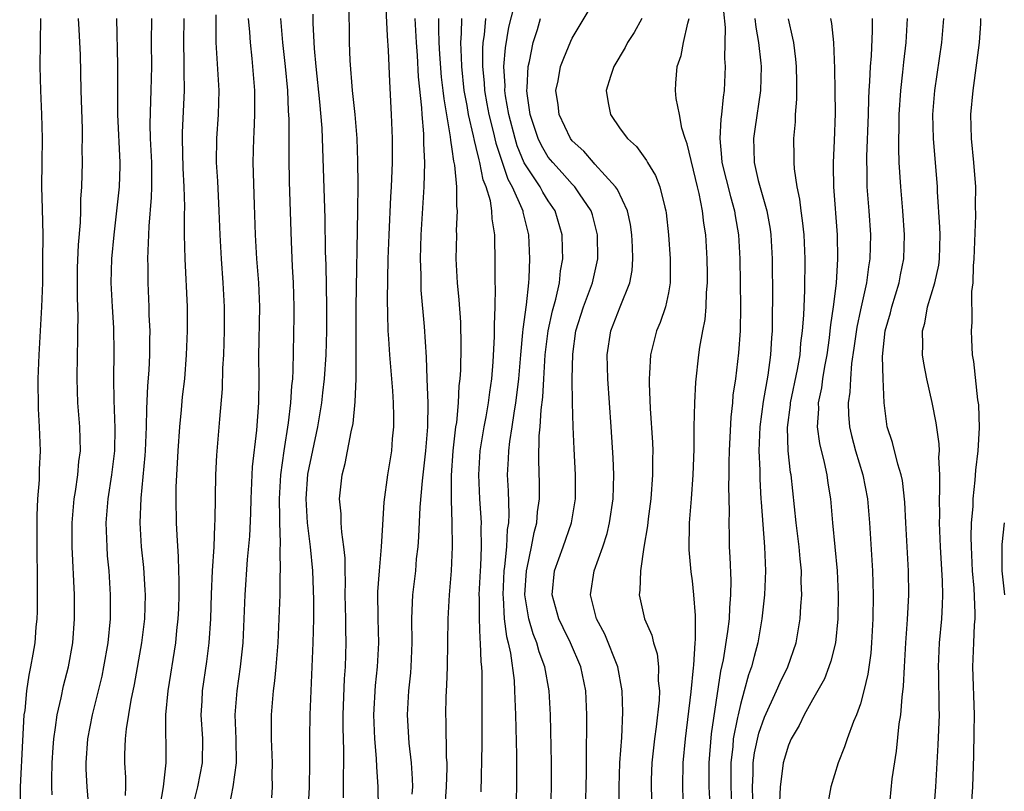
# Model space of a CAD drawing. Units: inches. Extents: x 2634000 to 2635396, y 1446000 to 1449000.
# Drawn here: x 2634379 to 2634461, y 1446223 to 1446287 of the extents above; entities that cross this region are included whole.
import ezdxf

# ---------------------------------------------------------------- set-up
doc = ezdxf.new("R2010")
doc.units = ezdxf.units.IN
doc.header["$MEASUREMENT"] = 0
doc.layers.add('LD26341446_2ft', color=232, linetype='Continuous')

msp = doc.modelspace()

# ---------------------------------------------------------------- linework, layer by layer
at = {"layer": 'LD26341446_2ft'}
for points, elevation in [([(2634409.325, 1446290.675), (2634409.57, 1446285.57), (2634409.66, 1446284.34), (2634409.753, 1446281.754), (2634409.907, 1446279), (2634409.987, 1446277), (2634409.989, 1446275), (2634409.914, 1446273), (2634409.854, 1446272.147), (2634409.703, 1446269), (2634409.637, 1446267), (2634409.56, 1446263.56), (2634409.61, 1446262.39), (2634409.634, 1446261), (2634409.69, 1446260.31), (2634409.766, 1446259), (2634410.017, 1446255.983), (2634410.078, 1446255), (2634410.11, 1446253.89), (2634410.105, 1446253), (2634409.999, 1446251.999), (2634409.921, 1446251), (2634409.594, 1446249), (2634409.292, 1446246.708), (2634409.173, 1446244.827), (2634409.08, 1446243), (2634408.894, 1446241), (2634408.763, 1446239.237), (2634408.781, 1446237), (2634408.838, 1446235), (2634408.744, 1446233), (2634408.577, 1446231.423), (2634408.445, 1446229), (2634408.514, 1446227), (2634408.654, 1446225.346), (2634408.671, 1446224.671), (2634408.783, 1446223), (2634408.81, 1446221.19)], 10944), ([(2634423.204, 1446221), (2634423.264, 1446223), (2634423.258, 1446225), (2634423.185, 1446229), (2634423.081, 1446231), (2634422.718, 1446233), (2634422.246, 1446234.246), (2634422.053, 1446235), (2634421.741, 1446235.741), (2634421.382, 1446237), (2634421.312, 1446237.312), (2634421.056, 1446239), (2634421.18, 1446241), (2634421.243, 1446241.243), (2634421.606, 1446243), (2634421.816, 1446244.184), (2634422.051, 1446245), (2634422.105, 1446245.895), (2634422.261, 1446247), (2634422.254, 1446248.254), (2634422.201, 1446250.201), (2634422.246, 1446252.246), (2634422.329, 1446253), (2634422.4, 1446254.4), (2634422.533, 1446255.467), (2634422.614, 1446257), (2634422.745, 1446259), (2634422.986, 1446261), (2634423.344, 1446262.656), (2634423.618, 1446263.618), (2634423.923, 1446265), (2634424.015, 1446265.985), (2634424.207, 1446267), (2634424.178, 1446267.822), (2634424.166, 1446269), (2634423.575, 1446271), (2634423, 1446271.829), (2634422.549, 1446272.549), (2634422.313, 1446273), (2634420.999, 1446274.999), (2634420.412, 1446276.412), (2634420.229, 1446277), (2634419.704, 1446279), (2634419.434, 1446280.567), (2634419.379, 1446281), (2634419.391, 1446281.391), (2634419.305, 1446283), (2634419.427, 1446284.573), (2634419.721, 1446286.279), (2634420.411, 1446289)], 10954), ([(2634428.893, 1446221.107), (2634428.905, 1446223), (2634428.963, 1446225), (2634429.112, 1446227.112), (2634429.213, 1446229.212), (2634429.165, 1446231), (2634428.796, 1446233), (2634427.716, 1446235.716), (2634427.006, 1446237), (2634426.506, 1446239), (2634426.816, 1446241), (2634427.542, 1446243), (2634427.897, 1446244.103), (2634428.102, 1446245), (2634428.39, 1446247), (2634428.456, 1446249), (2634428.407, 1446250.407), (2634428.242, 1446253), (2634427.946, 1446257), (2634427.901, 1446259), (2634428.209, 1446261), (2634428.979, 1446263), (2634429.785, 1446265), (2634429.98, 1446266.02), (2634430.048, 1446267), (2634430.022, 1446267.978), (2634429.967, 1446269), (2634429.849, 1446269.849), (2634429.591, 1446271), (2634428.76, 1446272.76), (2634428.594, 1446273), (2634426.887, 1446274.887), (2634426.761, 1446275), (2634425.947, 1446275.946), (2634425, 1446276.823), (2634424.86, 1446277), (2634423.899, 1446279), (2634423.814, 1446279.814), (2634423.635, 1446281), (2634423.813, 1446281.813), (2634424.025, 1446283), (2634424.286, 1446283.714), (2634424.878, 1446285.122), (2634425, 1446285.383), (2634427, 1446288.743)], 10958), ([(2634405.929, 1446222.071), (2634405.942, 1446223), (2634405.929, 1446223.929), (2634405.958, 1446225), (2634405.962, 1446226.038), (2634405.914, 1446227.914), (2634405.917, 1446229), (2634406.016, 1446231.984), (2634406.092, 1446233), (2634406.158, 1446235), (2634406.13, 1446236.13), (2634406.13, 1446237), (2634406.081, 1446239), (2634406.093, 1446240.093), (2634406.057, 1446241), (2634406.059, 1446242.059), (2634405.967, 1446243), (2634405.788, 1446244.212), (2634405.745, 1446245), (2634405.728, 1446245.728), (2634405.608, 1446247), (2634405.829, 1446249), (2634406.073, 1446249.927), (2634406.58, 1446252.58), (2634406.734, 1446253.266), (2634406.915, 1446255.085), (2634406.986, 1446257), (2634407, 1446263), (2634407.124, 1446271), (2634407.143, 1446273.143), (2634407.134, 1446275.134), (2634407.07, 1446277), (2634406.893, 1446279), (2634406.672, 1446281), (2634406.481, 1446283.519), (2634406.437, 1446285), (2634406.391, 1446288.391)], 10942), ([(2634380.672, 1446287), (2634380.65, 1446285), (2634380.635, 1446283), (2634380.673, 1446281), (2634380.766, 1446279), (2634380.818, 1446277), (2634380.786, 1446275), (2634380.779, 1446273), (2634380.834, 1446271.166), (2634380.868, 1446269), (2634380.86, 1446266.861), (2634380.842, 1446265), (2634380.771, 1446263), (2634380.535, 1446259), (2634380.475, 1446257), (2634380.492, 1446254.492), (2634380.578, 1446253), (2634380.644, 1446251), (2634380.568, 1446249.432), (2634380.561, 1446248.561), (2634380.444, 1446247), (2634380.386, 1446245.614), (2634380.403, 1446237.597), (2634380.376, 1446237), (2634380.304, 1446236.304), (2634380.203, 1446235), (2634380.053, 1446234.053), (2634379.863, 1446233), (2634379.703, 1446232.297), (2634379.522, 1446231), (2634379.367, 1446229.367), (2634379.307, 1446229), (2634379.171, 1446226.829), (2634378.993, 1446223), (2634378.95, 1446220.95)], 10924), ([(2634381.662, 1446222.338), (2634381.625, 1446223), (2634381.618, 1446223.618), (2634381.649, 1446225), (2634381.728, 1446226.271), (2634381.783, 1446227), (2634381.939, 1446227.939), (2634382.062, 1446229), (2634382.395, 1446230.395), (2634382.598, 1446231.402), (2634383.018, 1446233), (2634383.37, 1446235), (2634383.514, 1446237), (2634383.504, 1446239), (2634383.336, 1446243), (2634383.323, 1446245), (2634383.49, 1446247), (2634383.591, 1446247.591), (2634383.792, 1446249), (2634383.889, 1446250.112), (2634384.003, 1446251), (2634383.99, 1446251.99), (2634383.953, 1446253), (2634383.792, 1446255), (2634383.726, 1446257), (2634383.758, 1446259), (2634383.796, 1446260.204), (2634383.792, 1446261), (2634383.811, 1446262.189), (2634383.758, 1446263.758), (2634383.757, 1446265), (2634383.775, 1446266.225), (2634383.84, 1446268.16), (2634384.007, 1446270.007), (2634384.031, 1446271), (2634384.032, 1446271.968), (2634384.116, 1446273), (2634384.181, 1446275), (2634384.169, 1446276.169), (2634384.19, 1446277), (2634384.178, 1446277.822), (2634384.077, 1446281), (2634384.011, 1446283.989), (2634383.908, 1446286.092), (2634383.848, 1446287)], 10926), ([(2634387.011, 1446287), (2634387.111, 1446283.111), (2634387.099, 1446280.901), (2634387.109, 1446279), (2634387.288, 1446275), (2634387.285, 1446274.715), (2634387.23, 1446273), (2634387.03, 1446271), (2634386.791, 1446269), (2634386.611, 1446267), (2634386.558, 1446265), (2634386.642, 1446263), (2634386.754, 1446261.246), (2634386.806, 1446259.194), (2634386.775, 1446257), (2634386.785, 1446255.215), (2634386.872, 1446252.872), (2634386.836, 1446251), (2634386.597, 1446249), (2634386.294, 1446247), (2634386.14, 1446245), (2634386.2, 1446243), (2634386.251, 1446242.251), (2634386.367, 1446241), (2634386.501, 1446239), (2634386.482, 1446237), (2634386.284, 1446235), (2634385.945, 1446233), (2634385.783, 1446232.217), (2634385.498, 1446231), (2634384.994, 1446229), (2634384.6, 1446227), (2634384.451, 1446225), (2634384.457, 1446224.457), (2634384.532, 1446223), (2634384.688, 1446221.312)], 10928), ([(2634389.921, 1446287), (2634389.918, 1446285), (2634389.938, 1446283), (2634389.887, 1446281), (2634389.843, 1446280.157), (2634389.801, 1446278.199), (2634389.833, 1446277), (2634389.929, 1446275), (2634389.92, 1446273.92), (2634389.942, 1446273), (2634389.912, 1446272.088), (2634389.7, 1446269.7), (2634389.67, 1446269), (2634389.668, 1446268.332), (2634389.596, 1446267), (2634389.615, 1446266.385), (2634389.614, 1446265), (2634389.705, 1446263), (2634389.719, 1446262.281), (2634389.785, 1446261), (2634389.764, 1446260.236), (2634389.769, 1446259), (2634389.711, 1446257.711), (2634389.605, 1446256.395), (2634389.513, 1446254.487), (2634389.494, 1446253), (2634389.41, 1446251), (2634389.386, 1446250.614), (2634389.032, 1446247.032), (2634388.966, 1446245), (2634389.084, 1446243), (2634389.262, 1446241.262), (2634389.387, 1446239.387), (2634389.401, 1446239), (2634389.339, 1446237), (2634389.097, 1446235), (2634388.487, 1446231.513), (2634388.211, 1446230.211), (2634387.822, 1446227.822), (2634387.749, 1446227), (2634387.693, 1446225.693), (2634387.688, 1446225), (2634387.768, 1446223.768), (2634387.769, 1446223), (2634387.736, 1446222.264)], 10930), ([(2634392.631, 1446287), (2634392.596, 1446285), (2634392.638, 1446283.362), (2634392.635, 1446282.634), (2634392.664, 1446281), (2634392.494, 1446277.506), (2634392.488, 1446277), (2634392.548, 1446274.548), (2634392.632, 1446273), (2634392.669, 1446271.331), (2634392.643, 1446270.643), (2634392.651, 1446269), (2634392.701, 1446267), (2634392.897, 1446263), (2634392.913, 1446261), (2634392.831, 1446259), (2634392.671, 1446257), (2634392.501, 1446255.499), (2634392.412, 1446254.412), (2634392.269, 1446253), (2634392.126, 1446251), (2634391.96, 1446247.96), (2634391.952, 1446247), (2634391.996, 1446245), (2634392.032, 1446243.968), (2634392.16, 1446242.16), (2634392.179, 1446241), (2634392.208, 1446240.208), (2634392.21, 1446239), (2634392.172, 1446237.828), (2634392.14, 1446237), (2634392.027, 1446236.027), (2634391.93, 1446235), (2634391.283, 1446231), (2634391.111, 1446229), (2634391.125, 1446225), (2634390.914, 1446223), (2634390.624, 1446221.376)], 10932), ([(2634393.281, 1446221), (2634393.783, 1446223), (2634394.179, 1446225), (2634394.205, 1446227), (2634394.083, 1446229), (2634394.141, 1446230.141), (2634394.185, 1446231), (2634394.552, 1446233.448), (2634394.746, 1446235), (2634394.883, 1446237), (2634394.94, 1446239.06), (2634395.02, 1446241), (2634395.141, 1446243), (2634395.213, 1446244.787), (2634395.244, 1446245.244), (2634395.301, 1446249), (2634395.376, 1446250.624), (2634395.625, 1446253.625), (2634395.857, 1446256.143), (2634395.888, 1446257.888), (2634395.952, 1446259), (2634396.017, 1446261), (2634396.021, 1446263), (2634395.914, 1446265), (2634395.765, 1446267), (2634395.655, 1446269), (2634395.581, 1446271), (2634395.455, 1446273.455), (2634395.352, 1446275), (2634395.371, 1446277), (2634395.516, 1446279), (2634395.562, 1446281), (2634395.322, 1446285), (2634395.334, 1446286.666), (2634395.319, 1446287.319)], 10934), ([(2634396.456, 1446221.544), (2634396.744, 1446223), (2634397.015, 1446225), (2634396.995, 1446227), (2634396.917, 1446229), (2634397.065, 1446231), (2634397.356, 1446233), (2634397.56, 1446235), (2634397.663, 1446237), (2634397.742, 1446239), (2634397.945, 1446241.945), (2634398.121, 1446243.879), (2634398.204, 1446245.796), (2634398.229, 1446247), (2634398.357, 1446249.643), (2634398.72, 1446252.72), (2634398.888, 1446255), (2634398.906, 1446257), (2634398.886, 1446258.886), (2634398.97, 1446263), (2634398.888, 1446265), (2634398.718, 1446267), (2634398.597, 1446269), (2634398.508, 1446271.492), (2634398.417, 1446275), (2634398.461, 1446277), (2634398.495, 1446277.505), (2634398.556, 1446279), (2634398.544, 1446281), (2634398.32, 1446283.68), (2634398.17, 1446285), (2634398.129, 1446285.871), (2634398.027, 1446287)], 10936), ([(2634400.676, 1446287), (2634400.854, 1446285), (2634401.071, 1446283), (2634401.253, 1446281), (2634401.325, 1446279.325), (2634401.371, 1446278.629), (2634401.365, 1446275.364), (2634401.402, 1446273.402), (2634401.565, 1446268.435), (2634401.651, 1446266.349), (2634401.729, 1446265), (2634401.791, 1446263), (2634401.793, 1446262.207), (2634401.721, 1446257.721), (2634401.672, 1446257), (2634401.597, 1446256.403), (2634401.52, 1446255), (2634401.327, 1446253.327), (2634400.959, 1446251), (2634400.674, 1446249), (2634400.561, 1446247), (2634400.599, 1446245.401), (2634400.592, 1446245), (2634400.661, 1446243.339), (2634400.622, 1446242.622), (2634400.655, 1446241), (2634400.634, 1446240.634), (2634400.62, 1446239), (2634400.552, 1446237), (2634400.449, 1446235), (2634400.294, 1446233), (2634400.186, 1446231.814), (2634400.074, 1446231), (2634399.904, 1446229), (2634399.908, 1446227), (2634399.986, 1446225), (2634399.961, 1446223.961), (2634399.974, 1446223), (2634399.921, 1446222.079)], 10938), ([(2634403.376, 1446287.376), (2634403.38, 1446286.62), (2634403.497, 1446284.503), (2634403.625, 1446283), (2634403.924, 1446280.076), (2634404.118, 1446277.882), (2634404.165, 1446277), (2634404.376, 1446270.376), (2634404.415, 1446267.585), (2634404.451, 1446266.451), (2634404.508, 1446263), (2634404.511, 1446261), (2634404.47, 1446259), (2634404.333, 1446257), (2634404.188, 1446255.812), (2634404.087, 1446255), (2634403.756, 1446253), (2634402.945, 1446249.055), (2634402.792, 1446247), (2634402.908, 1446245), (2634403.155, 1446243), (2634403.346, 1446241), (2634403.435, 1446238.565), (2634403.426, 1446237), (2634403.375, 1446235), (2634403.125, 1446229), (2634403.102, 1446227.102), (2634403.107, 1446225), (2634403.07, 1446222.93), (2634402.955, 1446221)], 10940), ([(2634411.888, 1446287), (2634411.989, 1446285), (2634412.076, 1446283.924), (2634412.165, 1446282.165), (2634412.437, 1446279.563), (2634412.461, 1446279), (2634412.594, 1446277.405), (2634412.605, 1446276.605), (2634412.674, 1446275), (2634412.629, 1446273), (2634412.379, 1446269), (2634412.327, 1446267), (2634412.378, 1446265.622), (2634412.373, 1446265), (2634412.389, 1446264.389), (2634412.643, 1446261.357), (2634412.807, 1446258.807), (2634412.883, 1446257), (2634412.948, 1446254.948), (2634412.921, 1446253), (2634412.768, 1446251), (2634412.479, 1446248.479), (2634412.289, 1446246.289), (2634412.177, 1446243.823), (2634412.113, 1446243), (2634411.999, 1446241.999), (2634411.918, 1446241), (2634411.692, 1446239), (2634411.648, 1446238.351), (2634411.6, 1446237), (2634411.621, 1446235), (2634411.548, 1446233), (2634411.512, 1446232.488), (2634411.346, 1446231), (2634411.228, 1446229), (2634411.38, 1446226.62), (2634411.57, 1446225), (2634411.661, 1446223.661), (2634411.668, 1446223), (2634411.624, 1446222.376)], 10946), ([(2634414.366, 1446221), (2634414.526, 1446223), (2634414.568, 1446224.568), (2634414.563, 1446225), (2634414.527, 1446225.473), (2634414.482, 1446228.482), (2634414.455, 1446229), (2634414.488, 1446230.488), (2634414.543, 1446231.457), (2634414.604, 1446233), (2634414.658, 1446237), (2634414.776, 1446239), (2634414.936, 1446241), (2634415.004, 1446243), (2634414.977, 1446245), (2634414.918, 1446246.918), (2634414.932, 1446248.932), (2634415.076, 1446251), (2634415.302, 1446253), (2634415.362, 1446253.362), (2634415.516, 1446255), (2634415.584, 1446256.416), (2634415.661, 1446257), (2634415.705, 1446257.705), (2634415.742, 1446259.742), (2634415.699, 1446261.699), (2634415.577, 1446263.577), (2634415.436, 1446265), (2634415.334, 1446267), (2634415.372, 1446269), (2634415.36, 1446269.36), (2634415.436, 1446271), (2634415.373, 1446271.373), (2634415.373, 1446273), (2634415.217, 1446274.783), (2634415.131, 1446275.131), (2634415, 1446276.134), (2634414.875, 1446276.875), (2634414.86, 1446277.14), (2634414.308, 1446280.308), (2634414.249, 1446281), (2634414.111, 1446282.111), (2634413.963, 1446284.037), (2634413.907, 1446285), (2634413.865, 1446286.135), (2634413.882, 1446287)], 10948), ([(2634417.411, 1446222.589), (2634417.489, 1446226.511), (2634417.498, 1446228.502), (2634417.478, 1446229.478), (2634417.475, 1446232.525), (2634417.448, 1446233), (2634417.398, 1446233.398), (2634417.361, 1446235), (2634417.314, 1446235.314), (2634417.257, 1446237), (2634417.264, 1446238.736), (2634417.248, 1446239), (2634417.339, 1446241), (2634417.374, 1446241.374), (2634417.428, 1446243), (2634417.4, 1446244.6), (2634417.42, 1446245), (2634417.407, 1446245.407), (2634417.296, 1446247), (2634417.207, 1446249), (2634417.334, 1446251), (2634417.656, 1446253), (2634417.811, 1446253.811), (2634418.011, 1446255), (2634418.114, 1446255.886), (2634418.28, 1446257), (2634418.4, 1446258.4), (2634418.517, 1446260.517), (2634418.51, 1446261.49), (2634418.579, 1446263), (2634418.6, 1446264.6), (2634418.576, 1446265), (2634418.578, 1446266.578), (2634418.549, 1446269), (2634418.325, 1446270.325), (2634418.306, 1446271), (2634418.182, 1446271.818), (2634417.817, 1446273), (2634417.577, 1446273.577), (2634417.305, 1446275), (2634417.228, 1446275.228), (2634417, 1446276.257), (2634416.835, 1446276.835), (2634416.776, 1446277.224), (2634416.35, 1446279), (2634416.231, 1446279.769), (2634415.997, 1446281), (2634415.78, 1446283), (2634415.778, 1446283.778), (2634415.705, 1446285), (2634415.773, 1446285.773), (2634415.797, 1446287)], 10950), ([(2634417.777, 1446287), (2634417.642, 1446285.642), (2634417.541, 1446285), (2634417.503, 1446284.497), (2634417.507, 1446283), (2634417.65, 1446281.65), (2634417.679, 1446281), (2634417.889, 1446279.889), (2634418.038, 1446279), (2634418.391, 1446277.609), (2634418.616, 1446276.616), (2634419.115, 1446275.115), (2634419.635, 1446273.635), (2634419.994, 1446273), (2634420.806, 1446271.194), (2634420.874, 1446271), (2634420.889, 1446270.889), (2634421.361, 1446269), (2634421.437, 1446267), (2634421.389, 1446265.389), (2634421.353, 1446265), (2634421.165, 1446263.165), (2634420.872, 1446261.128), (2634420.861, 1446260.861), (2634420.673, 1446259), (2634420.509, 1446257), (2634420.359, 1446255.641), (2634420.276, 1446255), (2634420.119, 1446254.119), (2634419.968, 1446253), (2634419.765, 1446251.765), (2634419.681, 1446251), (2634419.666, 1446250.334), (2634419.583, 1446249), (2634419.647, 1446247.647), (2634419.708, 1446245.707), (2634419.67, 1446245), (2634419.573, 1446244.426), (2634419.509, 1446243), (2634419.354, 1446241.354), (2634419.296, 1446241), (2634419.199, 1446239), (2634419.228, 1446238.772), (2634419.332, 1446237), (2634419.521, 1446235.521), (2634419.666, 1446235), (2634419.861, 1446234.139), (2634420.14, 1446231.86), (2634420.192, 1446231), (2634420.269, 1446229), (2634420.34, 1446225.66), (2634420.337, 1446223), (2634420.292, 1446221)], 10952), ([(2634426.108, 1446221), (2634426.161, 1446223), (2634426.177, 1446224.177), (2634426.177, 1446225.823), (2634426.217, 1446228.217), (2634426.213, 1446229), (2634426.121, 1446231), (2634425.719, 1446233), (2634424.853, 1446235), (2634424.234, 1446236.234), (2634423.872, 1446237), (2634423.321, 1446239), (2634423.516, 1446241), (2634424.233, 1446243), (2634424.918, 1446245), (2634425.26, 1446247), (2634425.27, 1446249), (2634425.147, 1446251.147), (2634425.06, 1446253), (2634425.008, 1446255), (2634424.988, 1446257), (2634425.033, 1446259.033), (2634425.305, 1446261), (2634425.93, 1446263), (2634426.669, 1446265), (2634427.119, 1446267), (2634427.108, 1446269), (2634426.667, 1446270.667), (2634426.567, 1446271), (2634425.59, 1446272.41), (2634425.198, 1446273), (2634425, 1446273.201), (2634424.152, 1446274.152), (2634423.364, 1446275), (2634423, 1446275.462), (2634422.434, 1446276.434), (2634422.161, 1446277), (2634421.497, 1446279), (2634421.233, 1446280.768), (2634421.208, 1446281), (2634421.236, 1446281.236), (2634421.311, 1446283), (2634421.42, 1446283.42), (2634421.743, 1446285), (2634422.093, 1446286.094), (2634422.359, 1446287)], 10956), ([(2634430.787, 1446287), (2634430.144, 1446285.857), (2634429.599, 1446285), (2634429.401, 1446284.599), (2634428.458, 1446283), (2634428.171, 1446282.171), (2634427.819, 1446281), (2634427.981, 1446279.981), (2634428.184, 1446279), (2634429, 1446277.829), (2634429.608, 1446277), (2634430.345, 1446276.345), (2634431.176, 1446275.176), (2634431.262, 1446275), (2634431.941, 1446273.941), (2634432.294, 1446273), (2634432.7, 1446271.3), (2634432.799, 1446271), (2634432.826, 1446270.826), (2634433.01, 1446269), (2634433.158, 1446267), (2634433.156, 1446265), (2634433, 1446264.154), (2634432.751, 1446263), (2634432.315, 1446261.685), (2634432.011, 1446261), (2634431.502, 1446259), (2634431.435, 1446257.435), (2634431.394, 1446257), (2634431.392, 1446256.608), (2634431.486, 1446254.514), (2634431.676, 1446251.676), (2634431.695, 1446251), (2634431.681, 1446250.319), (2634431.694, 1446249), (2634431.541, 1446247), (2634431.315, 1446245.315), (2634431.264, 1446244.736), (2634430.963, 1446242.963), (2634430.668, 1446241), (2634430.626, 1446239.374), (2634430.57, 1446239), (2634431.02, 1446237), (2634431.627, 1446235.627), (2634431.762, 1446235), (2634432.071, 1446234.071), (2634432.178, 1446233), (2634432.163, 1446231.837), (2634432.25, 1446231), (2634432.223, 1446230.223), (2634431.995, 1446227.995), (2634431.856, 1446227), (2634431.633, 1446225), (2634431.582, 1446223.581), (2634431.565, 1446223), (2634431.646, 1446220.354)], 10960), ([(2634434.275, 1446221), (2634434.207, 1446223), (2634434.243, 1446225), (2634434.428, 1446227), (2634434.916, 1446230.916), (2634435.094, 1446232.906), (2634435.129, 1446233.129), (2634435.235, 1446235), (2634435.265, 1446235.265), (2634435.257, 1446237.257), (2634435.116, 1446239), (2634435, 1446240.148), (2634434.9, 1446240.9), (2634434.742, 1446242.742), (2634434.77, 1446245), (2634434.936, 1446247), (2634435.077, 1446249), (2634435.141, 1446251.141), (2634435.157, 1446253), (2634435.2, 1446255), (2634435.282, 1446256.718), (2634435.543, 1446259), (2634435.631, 1446259.631), (2634435.873, 1446261), (2634436.062, 1446261.938), (2634436.153, 1446263), (2634436.189, 1446264.189), (2634436.268, 1446265), (2634436.259, 1446265.74), (2634436.238, 1446267), (2634436.112, 1446269), (2634435.959, 1446269.959), (2634435.85, 1446271), (2634435.576, 1446272.424), (2634435.427, 1446273), (2634434.58, 1446276.58), (2634434.415, 1446277), (2634434.134, 1446277.866), (2634433.934, 1446279), (2634433.648, 1446280.352), (2634433.59, 1446281), (2634433.618, 1446281.618), (2634433.733, 1446283), (2634434.074, 1446283.926), (2634434.261, 1446285), (2634434.619, 1446286.619), (2634434.745, 1446287)], 10962), ([(2634437.608, 1446287.608), (2634437.727, 1446286.273), (2634437.682, 1446283.682), (2634437.731, 1446283), (2634437.651, 1446281), (2634437.556, 1446280.444), (2634437.432, 1446279), (2634437.375, 1446278.625), (2634437.279, 1446277), (2634437.439, 1446275.439), (2634437.456, 1446275), (2634438.168, 1446272.168), (2634438.513, 1446271), (2634438.573, 1446270.573), (2634438.85, 1446269), (2634438.946, 1446267), (2634439.016, 1446262.984), (2634438.991, 1446261), (2634438.852, 1446259.148), (2634438.587, 1446257), (2634438.385, 1446255.615), (2634438.335, 1446255), (2634438.195, 1446253.805), (2634438.065, 1446251), (2634438.046, 1446250.046), (2634438.047, 1446249), (2634438.023, 1446248.023), (2634438.061, 1446245.939), (2634438.033, 1446245), (2634438.067, 1446243.933), (2634438.072, 1446243), (2634438.122, 1446242.122), (2634438.198, 1446240.199), (2634438.185, 1446239), (2634438.083, 1446237.917), (2634438.059, 1446237), (2634437.939, 1446235.939), (2634437.562, 1446233.562), (2634437.358, 1446232.642), (2634436.582, 1446227.418), (2634436.385, 1446225), (2634436.385, 1446223), (2634436.501, 1446220.501)], 10964), ([(2634440.21, 1446287), (2634440.281, 1446286.281), (2634440.525, 1446285), (2634440.711, 1446283.289), (2634440.73, 1446283), (2634440.669, 1446281), (2634440.216, 1446277.784), (2634440.091, 1446277), (2634440.131, 1446276.131), (2634440.157, 1446275), (2634440.497, 1446273.503), (2634441.196, 1446271), (2634441.472, 1446269.472), (2634441.539, 1446269), (2634441.639, 1446267), (2634441.668, 1446263.668), (2634441.645, 1446262.355), (2634441.651, 1446261), (2634441.597, 1446260.403), (2634441.52, 1446259), (2634441.288, 1446257.288), (2634440.898, 1446255.102), (2634440.625, 1446253), (2634440.554, 1446251), (2634440.614, 1446249.386), (2634440.62, 1446248.62), (2634440.718, 1446247), (2634440.723, 1446246.723), (2634441.006, 1446243), (2634441.084, 1446241), (2634441.008, 1446239), (2634440.802, 1446237), (2634440.461, 1446235), (2634440.14, 1446233.86), (2634439.934, 1446233), (2634439.679, 1446232.321), (2634439.329, 1446231), (2634439, 1446229.856), (2634438.806, 1446229), (2634438.775, 1446228.775), (2634438.408, 1446227), (2634438.362, 1446226.362), (2634438.197, 1446225), (2634438.196, 1446223), (2634438.3, 1446221)], 10966), ([(2634440.05, 1446221.95), (2634440.016, 1446223), (2634440.065, 1446224.065), (2634440.069, 1446225), (2634440.182, 1446225.818), (2634440.545, 1446227.455), (2634441, 1446228.785), (2634442.025, 1446231), (2634442.309, 1446231.691), (2634442.945, 1446233), (2634443.645, 1446235), (2634443.983, 1446237), (2634444.034, 1446238.034), (2634444.117, 1446239), (2634444.08, 1446240.08), (2634444.094, 1446241), (2634443.986, 1446241.986), (2634443.907, 1446243), (2634443.659, 1446245), (2634443.222, 1446249), (2634443.185, 1446249.185), (2634442.988, 1446251), (2634442.935, 1446252.935), (2634443.171, 1446254.829), (2634443.181, 1446255), (2634443.754, 1446257.753), (2634443.977, 1446259), (2634444.053, 1446259.947), (2634444.191, 1446261), (2634444.291, 1446262.291), (2634444.307, 1446263), (2634444.385, 1446264.385), (2634444.412, 1446267), (2634444.317, 1446269), (2634444.193, 1446270.193), (2634444.073, 1446271), (2634443.958, 1446271.958), (2634443.731, 1446273), (2634443.512, 1446274.488), (2634443.48, 1446275), (2634443.489, 1446275.489), (2634443.467, 1446277), (2634443.586, 1446278.414), (2634443.606, 1446279), (2634443.711, 1446280.289), (2634443.716, 1446281), (2634443.694, 1446281.694), (2634443.689, 1446283), (2634443.629, 1446283.629), (2634443.452, 1446285), (2634443.385, 1446285.385), (2634443, 1446286.98)], 10968), ([(2634446.523, 1446287), (2634446.603, 1446286.603), (2634446.757, 1446285), (2634446.84, 1446282.84), (2634446.876, 1446281), (2634446.892, 1446279.108), (2634446.824, 1446276.824), (2634446.733, 1446275), (2634446.747, 1446274.747), (2634446.764, 1446273), (2634447.078, 1446269), (2634447.109, 1446267), (2634446.973, 1446264.973), (2634446.723, 1446263), (2634446.5, 1446261.5), (2634446.465, 1446261), (2634446.395, 1446260.395), (2634446.206, 1446259), (2634446.019, 1446258.019), (2634445.859, 1446257), (2634445.762, 1446256.239), (2634445.493, 1446255), (2634445.503, 1446254.497), (2634445.401, 1446253), (2634445.588, 1446251.588), (2634445.99, 1446250.01), (2634446.202, 1446249), (2634446.296, 1446248.296), (2634446.503, 1446247), (2634446.676, 1446245), (2634447.058, 1446241), (2634447.152, 1446239), (2634447.127, 1446237), (2634446.921, 1446235), (2634446.545, 1446233.455), (2634446.386, 1446233), (2634446, 1446232), (2634445, 1446230.255), (2634444.309, 1446229), (2634443.903, 1446228.097), (2634443.23, 1446227), (2634443, 1446226.467), (2634442.557, 1446225), (2634442.523, 1446224.523), (2634442.325, 1446223), (2634442.276, 1446221.724)], 10970), ([(2634449.979, 1446287), (2634449.985, 1446285.985), (2634449.895, 1446283.895), (2634449.806, 1446283), (2634449.771, 1446281.771), (2634449.71, 1446281), (2634449.674, 1446280.325), (2634449.651, 1446279), (2634449.509, 1446275.509), (2634449.505, 1446275), (2634449.527, 1446274.473), (2634449.547, 1446273), (2634449.704, 1446271), (2634449.833, 1446269), (2634449.794, 1446267), (2634449.678, 1446266.322), (2634449.518, 1446265), (2634449, 1446262.742), (2634448.694, 1446261.306), (2634448.463, 1446259.537), (2634448.275, 1446258.275), (2634448.175, 1446257), (2634448.125, 1446255.875), (2634447.992, 1446255), (2634448.013, 1446254.013), (2634448.09, 1446253), (2634448.262, 1446252.262), (2634448.594, 1446251), (2634449.215, 1446249), (2634449.595, 1446247), (2634449.762, 1446245), (2634450.018, 1446241), (2634450.065, 1446239), (2634450.03, 1446237), (2634449.924, 1446235), (2634449.862, 1446234.138), (2634449.631, 1446232.368), (2634449.304, 1446231), (2634449, 1446229.904), (2634448.671, 1446229), (2634448.424, 1446228.424), (2634447.904, 1446227), (2634447.687, 1446226.313), (2634447.164, 1446225), (2634446.537, 1446223), (2634446.172, 1446221)], 10972), ([(2634451.396, 1446221), (2634451.65, 1446223.65), (2634452.024, 1446225.976), (2634452.24, 1446228.241), (2634452.365, 1446229), (2634452.477, 1446230.476), (2634452.606, 1446231.394), (2634452.676, 1446233), (2634452.789, 1446235), (2634452.942, 1446236.942), (2634453.051, 1446239), (2634453.02, 1446241), (2634452.78, 1446245), (2634452.698, 1446246.699), (2634452.511, 1446248.511), (2634452.412, 1446249), (2634452.121, 1446249.879), (2634451.68, 1446251.679), (2634451.242, 1446253), (2634450.98, 1446255), (2634450.901, 1446257), (2634450.856, 1446258.856), (2634451.074, 1446261), (2634451.502, 1446262.498), (2634451.615, 1446263), (2634452.229, 1446265), (2634452.342, 1446265.658), (2634452.631, 1446267), (2634452.688, 1446269), (2634452.54, 1446271), (2634452.36, 1446273), (2634452.243, 1446275), (2634452.199, 1446276.199), (2634452.207, 1446277), (2634452.236, 1446277.764), (2634452.245, 1446279), (2634452.374, 1446281), (2634452.55, 1446282.55), (2634452.624, 1446283.376), (2634452.821, 1446285), (2634452.922, 1446287)], 10974), ([(2634454.99, 1446219.01), (2634455.286, 1446223), (2634455.495, 1446226.505), (2634455.586, 1446229), (2634455.564, 1446229.564), (2634455.529, 1446232.471), (2634455.505, 1446233), (2634455.595, 1446235), (2634455.789, 1446237), (2634455.856, 1446238.144), (2634455.875, 1446239), (2634455.848, 1446240.152), (2634455.69, 1446243), (2634455.604, 1446245), (2634455.613, 1446245.613), (2634455.59, 1446247), (2634455.631, 1446247.631), (2634455.626, 1446249), (2634455.547, 1446250.453), (2634455.585, 1446251), (2634455.571, 1446251.571), (2634455.318, 1446253.318), (2634454.973, 1446255.028), (2634454.528, 1446257), (2634454.286, 1446258.286), (2634454.182, 1446259), (2634454.209, 1446259.791), (2634454.174, 1446261), (2634454.361, 1446261.638), (2634454.603, 1446263), (2634455.207, 1446265), (2634455.529, 1446266.471), (2634455.588, 1446267), (2634455.65, 1446269), (2634455.637, 1446269.637), (2634455.431, 1446272.569), (2634455.416, 1446273), (2634455.094, 1446277), (2634455.047, 1446279), (2634455.214, 1446281), (2634455.794, 1446285), (2634455.952, 1446287)], 10976), ([(2634459.025, 1446287.025), (2634459, 1446286.601), (2634458.894, 1446285), (2634458.687, 1446283.313), (2634458.361, 1446281), (2634458.172, 1446279), (2634458.221, 1446277), (2634458.434, 1446275), (2634458.583, 1446273), (2634458.573, 1446271.426), (2634458.595, 1446270.595), (2634458.454, 1446267), (2634458.39, 1446266.39), (2634458.365, 1446265), (2634458.26, 1446264.26), (2634458.303, 1446261.697), (2634458.227, 1446261), (2634458.253, 1446260.253), (2634458.328, 1446259), (2634458.42, 1446258.42), (2634458.77, 1446255.23), (2634458.834, 1446254.834), (2634458.903, 1446252.903), (2634458.802, 1446251), (2634458.608, 1446249.392), (2634458.553, 1446248.553), (2634458.371, 1446247), (2634458.361, 1446246.361), (2634458.248, 1446245), (2634458.208, 1446243.792), (2634458.231, 1446243), (2634458.324, 1446241), (2634458.457, 1446239.543), (2634458.541, 1446237.459), (2634458.531, 1446237), (2634458.486, 1446236.487), (2634458.417, 1446235), (2634458.351, 1446233), (2634458.476, 1446229), (2634458.465, 1446227.535), (2634458.425, 1446225.575), (2634458.336, 1446223), (2634458.208, 1446221)], 10978), ([(2634461.028, 1446239), (2634460.828, 1446241), (2634460.805, 1446243), (2634460.811, 1446243.189), (2634461.016, 1446244.984)], 10980)]:
    msp.add_lwpolyline(points, dxfattribs=dict(at, elevation=elevation))

doc.saveas('drawing.dxf')
